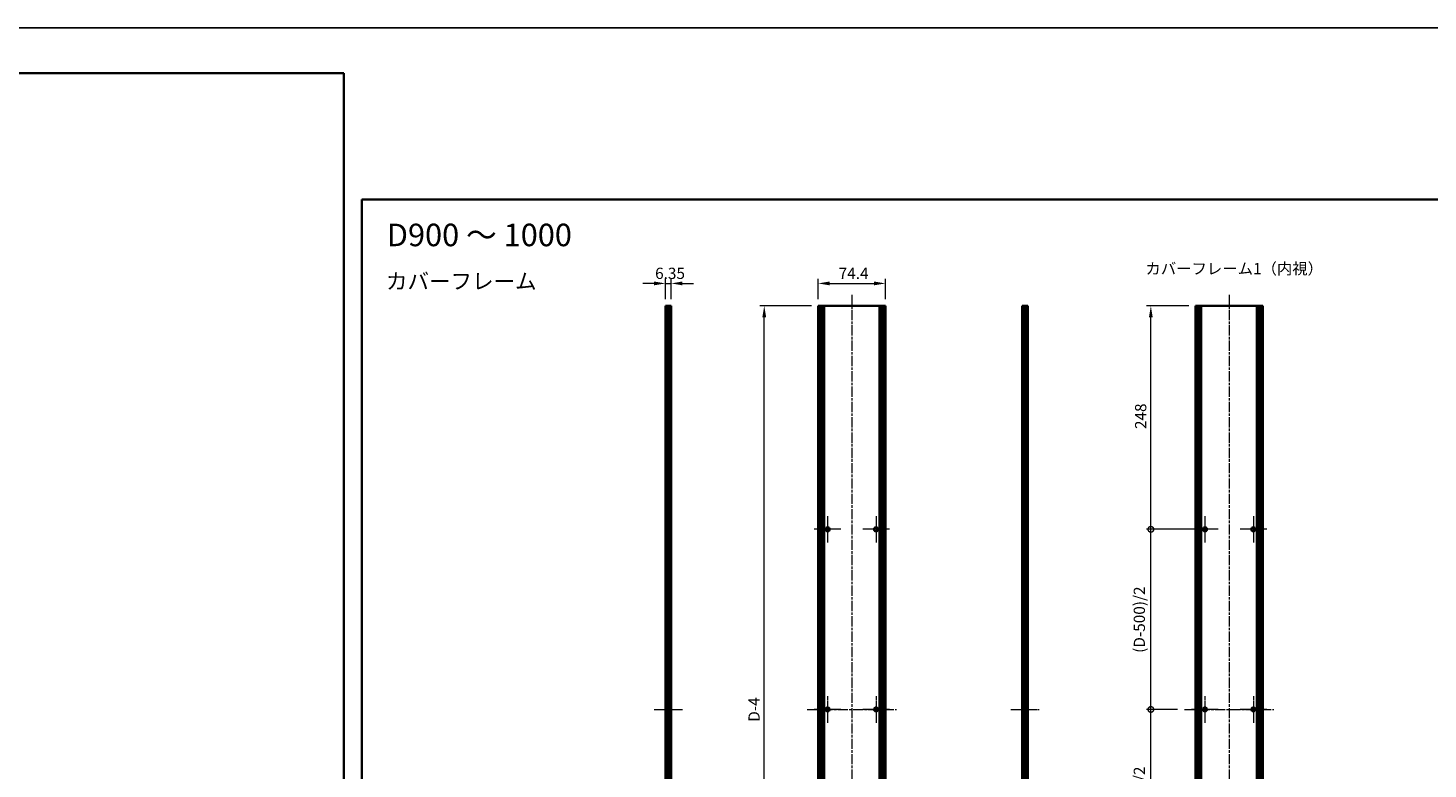
# Model space of a CAD drawing. Units: millimetres. Extents: x -50 to 7364, y -50 to 4998.
# Drawn here: x 2602 to 4156, y 773 to 1596 of the extents above; entities that cross this region are included whole.
import ezdxf

# ---------------------------------------------------------------- set-up
doc = ezdxf.new("R2010")
doc.units = ezdxf.units.MM
doc.header["$LTSCALE"] = 2
doc.linetypes.add('CHAIN', pattern=[0.3543, 0.2362, -0.0295, 0.0591, -0.0295])
doc.layers.get('Defpoints').update_dxf_attribs({"lineweight": 25})
for name, color, linetype, lineweight in [('Border (ISO)', 7, 'Continuous', 35), ('Center Mark (ISO)', 131, 'Continuous', 18), ('Centerline (ISO)', 131, 'Continuous', 18), ('Dimension (ISO)', 7, 'Continuous', 18), ('Symbol (ISO)', 7, 'Continuous', 18), ('Visible (ISO)', 7, 'Continuous', 35), ('Visible Narrow (ISO)', 7, 'Continuous', 25)]:
    doc.layers.add(name, color=color, linetype=linetype, lineweight=lineweight)
doc.styles.add('Note Text (TK)', font='txt')
doc.dimstyles.new('Default - Method 1b (TK)', dxfattribs={"dimscale": 2, "dimtxt": 2.5, "dimasz": 2.5, "dimexe": 1, "dimexo": 1.5, "dimgap": 1, "dimtad": 1, "dimtoh": 1, "dimrnd": 1e-08, "dimdsep": 46, "dimtxsty": 'Note Text (TK)', "dimcen": 0.09, "dimdle": 5, "dimclrd": 100, "dimclre": 100, "dimclrt": 7, "dimadec": 1, "dimazin": 1, "dimtfac": 1, "dimtmove": 0, "dimatfit": 3, "dimfxl": 1, "dimtolj": 1, "dimlwd": -1, "dimlwe": -1, "dimarcsym": 0})

# ---------------------------------------------------------------- blocks, each defined once
blk = doc.blocks.new('図面枠 tk図枠')
at = {"layer": 'Border (ISO)'}
for p, q in [((14.5, 289), (405.5, 289)), ((14.5, 289), (14.5, 8)), ((405.5, 289), (405.5, 8))]:
    blk.add_line(p, q, dxfattribs=at)
blk = doc.blocks.new('*D51')
at = {"layer": 'Defpoints', "color": 0}
for p in [(3553.4, 1311.9), (3479, 1286.9), (3553.4, 1286.9)]:
    blk.add_point(p, dxfattribs=at)
at = {"layer": 'Dimension (ISO)', "color": 100}
for p, q in [((3479, 1294.4), (3479, 1316.9)), ((3491.5, 1311.9), (3540.9, 1311.9)), ((3553.4, 1294.4), (3553.4, 1316.9))]:
    blk.add_line(p, q, dxfattribs=at)
for points in [[(3491.5, 1314), (3491.5, 1309.8), (3479, 1311.9)], [(3540.9, 1314), (3540.9, 1309.8), (3553.4, 1311.9)]]:
    blk.add_solid(points, dxfattribs=at)
at = {"layer": 'Dimension (ISO)', "color": 7, "insert": (3501.6, 1323.1), "char_height": 12.5, "attachment_point": 4, "style": 'Note Text (TK)'}
blk.add_mtext('\\A1;74.4', dxfattribs=at)
blk = doc.blocks.new('*D52')
at = {"layer": 'Defpoints', "color": 0}
for p in [(3315.6, 1311.9), (3309.3, 1286.9), (3315.6, 1286.9)]:
    blk.add_point(p, dxfattribs=at)
at = {"layer": 'Dimension (ISO)', "color": 100}
for p, q in [((3296.8, 1311.9), (3284.3, 1311.9)), ((3309.3, 1294.4), (3309.3, 1316.9)), ((3309.3, 1311.9), (3315.6, 1311.9)), ((3315.6, 1294.4), (3315.6, 1316.9)), ((3328.1, 1311.9), (3340.6, 1311.9))]:
    blk.add_line(p, q, dxfattribs=at)
for points in [[(3296.8, 1314), (3296.8, 1309.8), (3309.3, 1311.9)], [(3328.1, 1314), (3328.1, 1309.8), (3315.6, 1311.9)]]:
    blk.add_solid(points, dxfattribs=at)
at = {"layer": 'Dimension (ISO)', "color": 7, "insert": (3297.9, 1323.1), "char_height": 12.5, "attachment_point": 4, "style": 'Note Text (TK)'}
blk.add_mtext('\\A1;6.35', dxfattribs=at)
blk = doc.blocks.new('*D53')
at = {"layer": 'Defpoints', "color": 0}
for p in [(3419, 1286.9), (3479, 1286.9), (3479, 390.9)]:
    blk.add_point(p, dxfattribs=at)
at = {"layer": 'Dimension (ISO)', "color": 100}
for p, q in [((3471.5, 1286.9), (3414, 1286.9)), ((3419, 403.4), (3419, 1274.4)), ((3471.5, 390.9), (3414, 390.9))]:
    blk.add_line(p, q, dxfattribs=at)
for points in [[(3416.9, 1274.4), (3421.1, 1274.4), (3419, 1286.9)], [(3416.9, 403.4), (3421.1, 403.4), (3419, 390.9)]]:
    blk.add_solid(points, dxfattribs=at)
at = {"layer": 'Dimension (ISO)', "color": 7, "insert": (3407.7, 821.4), "char_height": 12.5, "attachment_point": 4, "rotation": 90, "style": 'Note Text (TK)'}
blk.add_mtext('\\A1; \\fＭＳ Ｐゴシック|b0|i0;\\H12.5000;D-4', dxfattribs=at)
blk = doc.blocks.new('_DotSmall')
at = {"color": 0, "linetype": 'ByBlock', "const_width": 0.5}
blk.add_lwpolyline([(-0.0625, 0, 1), (0.0625, 0, 1)], format="xyb", close=True, dxfattribs=at)
blk = doc.blocks.new('*D61')
at = {"layer": 'Defpoints', "color": 0}
for p in [(3848, 1286.9), (3897.7, 1286.9), (3908, 1038.9)]:
    blk.add_point(p, dxfattribs=at)
at = {"layer": 'Dimension (ISO)', "color": 100}
for p, q in [((3890.2, 1286.9), (3843, 1286.9)), ((3848, 1038.9), (3848, 1274.4)), ((3900.5, 1038.9), (3843, 1038.9))]:
    blk.add_line(p, q, dxfattribs=at)
blk.add_solid([(3845.9, 1274.4), (3850, 1274.4), (3848, 1286.9)], dxfattribs=at)
at = {"layer": 'Dimension (ISO)', "color": 100, "xscale": 12.5, "yscale": 12.5, "zscale": 12.5, "rotation": 270}
blk.add_blockref('_DotSmall', (3848, 1038.9), dxfattribs=at)
at = {"layer": 'Dimension (ISO)', "color": 7, "insert": (3836.7, 1150.2), "char_height": 12.5, "attachment_point": 4, "rotation": 90, "style": 'Note Text (TK)'}
blk.add_mtext('\\A1;248', dxfattribs=at)
blk = doc.blocks.new('*D62')
at = {"layer": 'Defpoints', "color": 0}
for p in [(3848, 1038.9), (3908, 1038.9), (3885.2, 838.9)]:
    blk.add_point(p, dxfattribs=at)
at = {"layer": 'Dimension (ISO)', "color": 100}
for p, q in [((3900.5, 1038.9), (3843, 1038.9)), ((3848, 838.9), (3848, 1038.9)), ((3877.7, 838.9), (3843, 838.9))]:
    blk.add_line(p, q, dxfattribs=at)
at = {"layer": 'Dimension (ISO)', "color": 100, "xscale": 12.5, "yscale": 12.5, "zscale": 12.5}
for p, rotation in [((3848, 1038.9), 90), ((3848, 838.9), 270)]:
    blk.add_blockref('_DotSmall', p, dxfattribs=dict(at, rotation=rotation))
at = {"layer": 'Dimension (ISO)', "color": 7, "insert": (3835.2, 897.9), "char_height": 12.5, "attachment_point": 4, "rotation": 90, "style": 'Note Text (TK)'}
blk.add_mtext('\\A1; \\fＭＳ Ｐゴシック|b0|i0;\\H12.5000;(D-500)/2', dxfattribs=at)
blk = doc.blocks.new('*D63')
at = {"layer": 'Defpoints', "color": 0}
for p in [(3848, 838.9), (3885.2, 838.9), (3893.2, 638.9)]:
    blk.add_point(p, dxfattribs=at)
at = {"layer": 'Dimension (ISO)', "color": 100}
for p, q in [((3877.7, 838.9), (3843, 838.9)), ((3848, 638.9), (3848, 838.9)), ((3885.7, 638.9), (3843, 638.9))]:
    blk.add_line(p, q, dxfattribs=at)
at = {"layer": 'Dimension (ISO)', "color": 100, "xscale": 12.5, "yscale": 12.5, "zscale": 12.5}
for p, rotation in [((3848, 838.9), 90), ((3848, 638.9), 270)]:
    blk.add_blockref('_DotSmall', p, dxfattribs=dict(at, rotation=rotation))
at = {"layer": 'Dimension (ISO)', "color": 7, "insert": (3835.2, 697.9), "char_height": 12.5, "attachment_point": 4, "rotation": 90, "style": 'Note Text (TK)'}
blk.add_mtext('\\A1; \\fＭＳ Ｐゴシック|b0|i0;\\H12.5000;(D-500)/2', dxfattribs=at)

msp = doc.modelspace()

# ---------------------------------------------------------------- linework, layer by layer
at = {"color": 6}
msp.add_lwpolyline([(-50, 1595.5), (7363.5, 1595.5), (7363.5, -50), (-50, -50)], close=True, dxfattribs=at)
at = {"layer": 'Center Mark (ISO)', "linetype": 'CHAIN', "ltscale": 6.556024}
for p, q in [((3489.29, 1053.6372), (3489.29, 1024.1372)), ((3543.09, 1053.6372), (3543.09, 1024.1372)), ((3907.9566, 1053.6372), (3907.9566, 1024.1372)), ((3961.7566, 1053.6372), (3961.7566, 1024.1372)), ((3504.04, 1038.8872), (3474.54, 1038.8872)), ((3557.84, 1038.8872), (3528.34, 1038.8872)), ((3922.7066, 1038.8872), (3893.2066, 1038.8872)), ((3976.5066, 1038.8872), (3947.0066, 1038.8872)), ((3504.04, 838.8872), (3474.54, 838.8872)), ((3489.29, 853.6372), (3489.29, 824.1372)), ((3557.84, 838.8872), (3528.34, 838.8872)), ((3543.09, 853.6372), (3543.09, 824.1372)), ((3922.7066, 838.8872), (3893.2066, 838.8872)), ((3907.9566, 853.6372), (3907.9566, 824.1372)), ((3976.5066, 838.8872), (3947.0066, 838.8872)), ((3961.7566, 853.6372), (3961.7566, 824.1372))]:
    msp.add_line(p, q, dxfattribs=at)
at = {"layer": 'Centerline (ISO)', "linetype": 'CHAIN', "ltscale": 23.990969}
for p, q in [((3516.19, 1299.3872), (3516.19, 378.3872)), ((3934.8566, 1299.3872), (3934.8566, 378.3872)), ((3466.49, 838.8872), (3565.89, 838.8872)), ((3885.1566, 838.8872), (3984.5566, 838.8872))]:
    msp.add_line(p, q, dxfattribs=at)
at = {"layer": 'Centerline (ISO)', "linetype": 'CHAIN', "ltscale": 6.967171}
for p, q in [((3296.7558, 838.8872), (3328.1058, 838.8872)), ((3692.7717, 838.8872), (3724.1217, 838.8872))]:
    msp.add_line(p, q, dxfattribs=at)
at = {"layer": 'Visible (ISO)'}
for p, q in [((3309.5058, 1286.8872), (3309.2558, 1286.8872)), ((3309.2558, 390.8872), (3309.2558, 1286.8872)), ((3309.5058, 1286.8872), (3309.7558, 1286.8872)), ((3309.7558, 1286.8872), (3310.0058, 1286.8872)), ((3309.7558, 390.8872), (3309.7558, 1286.8872)), ((3310.0058, 1286.8872), (3310.2558, 1286.8872)), ((3310.0058, 390.8872), (3310.0058, 1286.8872)), ((3310.2558, 1286.8872), (3310.5058, 1286.8872)), ((3310.2558, 390.8872), (3310.2558, 1286.8872)), ((3310.5058, 1286.8872), (3310.7558, 1286.8872)), ((3310.5058, 390.8872), (3310.5058, 1286.8872)), ((3310.7558, 1286.8872), (3311.0058, 1286.8872)), ((3310.7558, 390.8872), (3310.7558, 1286.8872)), ((3311.0058, 1286.8872), (3311.2558, 1286.8872)), ((3311.0058, 390.8872), (3311.0058, 1286.8872)), ((3311.2558, 1286.8872), (3311.5058, 1286.8872)), ((3311.2558, 390.8872), (3311.2558, 1286.8872)), ((3311.5058, 1286.8872), (3311.7558, 1286.8872)), ((3311.5058, 390.8872), (3311.5058, 1286.8872)), ((3311.7558, 1286.8872), (3313.4058, 1286.8872)), ((3311.7558, 390.8872), (3311.7558, 1286.8872)), ((3315.6058, 1286.8872), (3313.4058, 1286.8872)), ((3315.6058, 390.8872), (3315.6058, 1286.8872)), ((3481.19, 1286.8872), (3478.99, 1286.8872)), ((3478.99, 390.8872), (3478.99, 1286.8872)), ((3481.19, 1286.8872), (3482.84, 1286.8872)), ((3482.84, 1286.8872), (3483.09, 1286.8872)), ((3482.84, 390.8872), (3482.84, 1286.8872)), ((3483.09, 1286.8872), (3483.34, 1286.8872)), ((3483.09, 390.8872), (3483.09, 1286.8872)), ((3483.34, 1286.8872), (3483.59, 1286.8872)), ((3483.34, 390.8872), (3483.34, 1286.8872)), ((3483.59, 1286.8872), (3483.84, 1286.8872)), ((3483.59, 390.8872), (3483.59, 1286.8872)), ((3483.84, 1286.8872), (3484.09, 1286.8872)), ((3483.84, 390.8872), (3483.84, 1286.8872)), ((3484.09, 1286.8872), (3484.34, 1286.8872)), ((3484.09, 390.8872), (3484.09, 1286.8872)), ((3484.34, 1286.8872), (3484.59, 1286.8872)), ((3484.34, 390.8872), (3484.34, 1286.8872)), ((3484.59, 1286.8872), (3484.84, 1286.8872)), ((3484.59, 390.8872), (3484.59, 1286.8872)), ((3484.84, 1286.8872), (3485.09, 1286.8872)), ((3484.84, 390.8872), (3484.84, 1286.8872)), ((3485.09, 1286.8872), (3485.34, 1286.8872)), ((3485.09, 390.8872), (3485.09, 1286.8872)), ((3485.34, 1286.8872), (3485.59, 1286.8872)), ((3485.34, 390.8872), (3485.34, 1286.8872)), ((3485.59, 1286.8872), (3546.79, 1286.8872)), ((3485.59, 390.8872), (3485.59, 1286.8872)), ((3546.79, 1286.8872), (3547.04, 1286.8872)), ((3546.79, 390.8872), (3546.79, 1286.8872)), ((3547.04, 1286.8872), (3547.29, 1286.8872)), ((3547.04, 390.8872), (3547.04, 1286.8872)), ((3547.29, 1286.8872), (3547.54, 1286.8872)), ((3547.29, 390.8872), (3547.29, 1286.8872)), ((3547.54, 1286.8872), (3547.79, 1286.8872)), ((3547.54, 390.8872), (3547.54, 1286.8872)), ((3547.79, 1286.8872), (3548.04, 1286.8872)), ((3547.79, 390.8872), (3547.79, 1286.8872)), ((3548.04, 1286.8872), (3548.29, 1286.8872)), ((3548.04, 390.8872), (3548.04, 1286.8872)), ((3548.29, 1286.8872), (3548.54, 1286.8872)), ((3548.29, 390.8872), (3548.29, 1286.8872)), ((3548.54, 1286.8872), (3548.79, 1286.8872)), ((3548.54, 390.8872), (3548.54, 1286.8872)), ((3548.79, 1286.8872), (3549.04, 1286.8872)), ((3548.79, 390.8872), (3548.79, 1286.8872)), ((3549.04, 1286.8872), (3549.29, 1286.8872)), ((3549.04, 390.8872), (3549.04, 1286.8872)), ((3549.29, 1286.8872), (3549.54, 1286.8872)), ((3549.29, 390.8872), (3549.29, 1286.8872)), ((3549.54, 1286.8872), (3551.19, 1286.8872)), ((3549.54, 390.8872), (3549.54, 1286.8872)), ((3553.39, 1286.8872), (3551.19, 1286.8872)), ((3553.39, 390.8872), (3553.39, 1286.8872)), ((3707.4717, 1286.8872), (3705.2717, 1286.8872)), ((3705.2717, 390.8872), (3705.2717, 1286.8872)), ((3707.4717, 1286.8872), (3709.1217, 1286.8872)), ((3709.1217, 1286.8872), (3709.3717, 1286.8872)), ((3709.1217, 390.8872), (3709.1217, 1286.8872)), ((3709.3717, 1286.8872), (3709.6217, 1286.8872)), ((3709.3717, 390.8872), (3709.3717, 1286.8872)), ((3709.6217, 1286.8872), (3709.8717, 1286.8872)), ((3709.6217, 390.8872), (3709.6217, 1286.8872)), ((3709.8717, 1286.8872), (3710.1217, 1286.8872)), ((3709.8717, 390.8872), (3709.8717, 1286.8872)), ((3710.1217, 1286.8872), (3710.3717, 1286.8872)), ((3710.1217, 390.8872), (3710.1217, 1286.8872)), ((3710.3717, 1286.8872), (3710.6217, 1286.8872)), ((3710.3717, 390.8872), (3710.3717, 1286.8872)), ((3710.6217, 1286.8872), (3710.8717, 1286.8872)), ((3710.6217, 390.8872), (3710.6217, 1286.8872)), ((3710.8717, 1286.8872), (3711.1217, 1286.8872)), ((3710.8717, 390.8872), (3710.8717, 1286.8872)), ((3711.1217, 1286.8872), (3711.3717, 1286.8872)), ((3711.1217, 390.8872), (3711.1217, 1286.8872)), ((3711.6217, 1286.8872), (3711.3717, 1286.8872)), ((3711.6217, 390.8872), (3711.6217, 1286.8872)), ((3897.9066, 1286.8872), (3897.6566, 1286.8872)), ((3897.6566, 390.8872), (3897.6566, 1286.8872)), ((3897.9066, 1286.8872), (3898.0566, 1286.8872)), ((3898.3566, 1286.8872), (3898.0566, 1286.8872)), ((3898.3566, 1286.8872), (3898.6066, 1286.8872)), ((3898.3566, 390.8872), (3898.3566, 1286.8872)), ((3898.6066, 1286.8872), (3899.2066, 1286.8872)), ((3898.6066, 390.8872), (3898.6066, 1286.8872)), ((3899.5066, 1286.8872), (3899.2066, 1286.8872)), ((3899.2066, 390.8872), (3899.2066, 1286.8872)), ((3899.5066, 1286.8872), (3901.2886, 1286.8872)), ((3901.4341, 1286.8872), (3901.2886, 1286.8872)), ((3901.8427, 1286.8872), (3901.4341, 1286.8872)), ((3901.8427, 1286.8872), (3902.4948, 1286.8872)), ((3901.8427, 390.8872), (3901.8427, 1286.8872)), ((3903.9871, 1286.8872), (3902.4948, 1286.8872)), ((3903.9871, 1286.8872), (3965.7261, 1286.8872)), ((3903.9871, 390.8872), (3903.9871, 1286.8872)), ((3967.2184, 1286.8872), (3965.7261, 1286.8872)), ((3965.7261, 390.8872), (3965.7261, 1286.8872)), ((3967.2184, 1286.8872), (3967.8705, 1286.8872)), ((3968.2791, 1286.8872), (3967.8705, 1286.8872)), ((3967.8705, 390.8872), (3967.8705, 1286.8872)), ((3968.4246, 1286.8872), (3968.2791, 1286.8872)), ((3968.4246, 1286.8872), (3970.2066, 1286.8872)), ((3970.5066, 1286.8872), (3970.2066, 1286.8872)), ((3970.5066, 1286.8872), (3971.1066, 1286.8872)), ((3970.5066, 390.8872), (3970.5066, 1286.8872)), ((3971.1066, 1286.8872), (3971.3566, 1286.8872)), ((3971.1066, 390.8872), (3971.1066, 1286.8872)), ((3971.6566, 1286.8872), (3971.3566, 1286.8872)), ((3971.3566, 390.8872), (3971.3566, 1286.8872)), ((3971.6566, 1286.8872), (3971.8066, 1286.8872)), ((3972.0566, 1286.8872), (3971.8066, 1286.8872)), ((3972.0566, 390.8872), (3972.0566, 1286.8872))]:
    msp.add_line(p, q, dxfattribs=at)
for centre in [(3489.29, 1038.8872), (3543.09, 1038.8872), (3907.9566, 1038.8872), (3961.7566, 1038.8872), (3489.29, 838.8872), (3543.09, 838.8872), (3907.9566, 838.8872), (3961.7566, 838.8872)]:
    msp.add_circle(centre, 2.25, dxfattribs=at)
at = {"layer": 'Visible Narrow (ISO)'}
for p, q in [((3309.5058, 390.8872), (3309.5058, 1286.8872)), ((3313.4058, 390.8872), (3313.4058, 1286.8872)), ((3481.19, 390.8872), (3481.19, 1286.8872)), ((3551.19, 390.8872), (3551.19, 1286.8872)), ((3707.4717, 390.8872), (3707.4717, 1286.8872)), ((3711.3717, 390.8872), (3711.3717, 1286.8872)), ((3897.9066, 390.8872), (3897.9066, 1286.8872)), ((3898.0566, 390.8872), (3898.0566, 1286.8872)), ((3899.5066, 390.8872), (3899.5066, 1286.8872)), ((3901.2886, 390.8872), (3901.2886, 1286.8872)), ((3901.4341, 390.8872), (3901.4341, 1286.8872)), ((3902.4948, 390.8872), (3902.4948, 1286.8872)), ((3967.2184, 390.8872), (3967.2184, 1286.8872)), ((3968.2791, 390.8872), (3968.2791, 1286.8872)), ((3968.4246, 390.8872), (3968.4246, 1286.8872)), ((3970.2066, 390.8872), (3970.2066, 1286.8872)), ((3971.6566, 390.8872), (3971.6566, 1286.8872)), ((3971.8066, 390.8872), (3971.8066, 1286.8872))]:
    msp.add_line(p, q, dxfattribs=at)

# ---------------------------------------------------------------- block references
for p, xscale, yscale, zscale in [((722.25, -44), 5.5, 5.5, 5.5), ((2900, -40), 5, 5, 5)]:
    msp.add_blockref('図面枠 tk図枠', p, dxfattribs=dict(xscale=xscale, yscale=yscale, zscale=zscale))

# ---------------------------------------------------------------- texts
at = {"layer": 'Symbol (ISO)', "color": 7, "attachment_point": 4, "line_spacing_factor": 1.5, "style": 'Note Text (TK)'}
for s, insert, char_height, width in [('{\\fＭＳ Ｐゴシック|b0|i0;\\H25.0000;D900 ～ 1000}', (3000.2191, 1365.715), 25, 213.667631), ('{\\fＭＳ Ｐゴシック|b0|i0;カバーフレーム1（内視）}', (3841.9557, 1328.31), 12.5, 184.868419), ('{\\fＭＳ Ｐゴシック|b0|i0;\\H17.5000;カバーフレーム}', (2999.2619, 1314.2696), 17.5, 167.119884)]:
    msp.add_mtext(s, dxfattribs=dict(at, insert=insert, char_height=char_height, width=width))

# ---------------------------------------------------------------- dimensions: what is measured, and where the dimension line sits
at = {"layer": 'Dimension (ISO)', "color": 100}
for base, p1, p2, override, picture, middle in [((3315.6058, 1311.8872), (3309.2558, 1286.8872), (3315.6058, 1286.8872), {"dimscale": 0, "dimtxt": 12.5, "dimasz": 12.5, "dimexe": 5, "dimexo": 7.5, "dimgap": 5, "dimtoh": 0, "dimdec": 2, "dimcen": 0.45, "dimtol": 0, "dimlim": 0, "dimtp": 0, "dimtm": 0, "dimtdec": 2, "dimtofl": 1, "dimatfit": 1}, '*D52', (3312.4308, 1311.8872)), ((3553.39, 1311.8872), (3478.99, 1286.8872), (3553.39, 1286.8872), {"dimscale": 0, "dimtxt": 12.5, "dimasz": 12.5, "dimexe": 5, "dimexo": 7.5, "dimgap": 5, "dimtoh": 0, "dimdec": 2, "dimcen": 0.45, "dimtol": 0, "dimlim": 0, "dimtp": 0, "dimtm": 0, "dimtdec": 2, "dimtofl": 0, "dimatfit": 1}, '*D51', (3516.19, 1311.8872))]:
    dim = msp.add_linear_dim(base=base, p1=p1, p2=p2, dimstyle='Default - Method 1b (TK)', override=override, dxfattribs=at)
    dim.commit()
    dim.dimension.update_dxf_attribs({"geometry": picture, "text_midpoint": middle, "dimtype": 160})
for base, p1, p2, text, override, picture, middle in [((3418.99, 1286.8872), (3478.99, 390.8872), (3478.99, 1286.8872), ' \\fＭＳ Ｐゴシック|b0|i0;\\H12.5000;D-4', {"dimscale": 0, "dimtxt": 12.5, "dimasz": 12.5, "dimexe": 5, "dimexo": 7.5, "dimgap": 5, "dimtoh": 0, "dimdec": 2, "dimcen": 0.45, "dimtol": 0, "dimlim": 0, "dimtp": 0, "dimtm": 0, "dimtdec": 2, "dimtofl": 0, "dimatfit": 1}, '*D53', (3418.99, 838.8872)), ((3847.9566, 1038.8872), (3885.1566, 838.8872), (3907.9566, 1038.8872), ' \\fＭＳ Ｐゴシック|b0|i0;\\H12.5000;(D-500)/2', {"dimscale": 0, "dimtxt": 12.5, "dimasz": 12.5, "dimexe": 5, "dimexo": 7.5, "dimgap": 5, "dimtoh": 0, "dimdec": 2, "dimblk1": 'DotSmall', "dimblk2": 'DotSmall', "dimsah": 1, "dimcen": 0.45, "dimdle": 0, "dimtol": 0, "dimlim": 0, "dimtp": 0, "dimtm": 0, "dimtdec": 2, "dimtofl": 0, "dimatfit": 1}, '*D62', (3847.9566, 938.9372)), ((3847.9566, 838.8872), (3893.2066, 638.8872), (3885.1566, 838.8872), ' \\fＭＳ Ｐゴシック|b0|i0;\\H12.5000;(D-500)/2', {"dimscale": 0, "dimtxt": 12.5, "dimasz": 12.5, "dimexe": 5, "dimexo": 7.5, "dimgap": 5, "dimtoh": 0, "dimdec": 2, "dimblk1": 'DotSmall', "dimblk2": 'DotSmall', "dimsah": 1, "dimcen": 0.45, "dimdle": 0, "dimtol": 0, "dimlim": 0, "dimtp": 0, "dimtm": 0, "dimtdec": 2, "dimtofl": 0, "dimatfit": 1}, '*D63', (3847.9566, 738.9372))]:
    dim = msp.add_linear_dim(base=base, p1=p1, p2=p2, angle=90, text=text, dimstyle='Default - Method 1b (TK)', override=override, dxfattribs=at)
    dim.commit()
    dim.dimension.update_dxf_attribs({"geometry": picture, "text_midpoint": middle, "dimtype": 160})
dim = msp.add_linear_dim(base=(3847.9566, 1286.8872), p1=(3907.9566, 1038.8872), p2=(3897.6566, 1286.8872), angle=90, dimstyle='Default - Method 1b (TK)', override={"dimscale": 0, "dimtxt": 12.5, "dimasz": 12.5, "dimexe": 5, "dimexo": 7.5, "dimgap": 5, "dimtoh": 0, "dimdec": 2, "dimblk1": 'DotSmall', "dimsah": 1, "dimcen": 0.45, "dimdle": 0, "dimtol": 0, "dimlim": 0, "dimtp": 0, "dimtm": 0, "dimtdec": 2, "dimtofl": 0, "dimatfit": 1}, dxfattribs=at)
dim.commit()
dim.dimension.update_dxf_attribs({"geometry": '*D61', "text_midpoint": (3847.9566, 1162.9372), "dimtype": 160})

doc.saveas('drawing.dxf')
